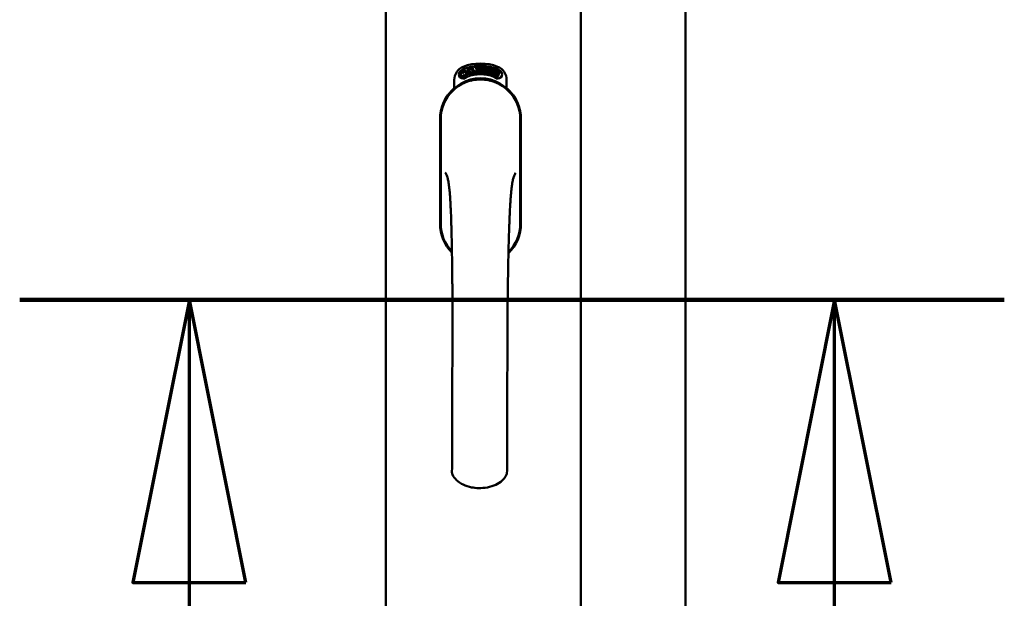
# Model space of a CAD drawing. Units: millimetres. Extents: x 13 to 821, y 10 to 287.
# Drawn here: x 391 to 400, y 215 to 220 of the extents above; entities that cross this region are included whole.
import ezdxf

# ---------------------------------------------------------------- set-up
doc = ezdxf.new("R2010")
doc.units = ezdxf.units.MM
doc.linetypes.add('CHAIN', pattern=[0.3543, 0.2362, -0.0295, 0.0591, -0.0295])
doc.layers.add('Section Line (ISO)', color=3, linetype='CHAIN', lineweight=70)
doc.layers.add('Visible (ISO)', color=7, linetype='Continuous', lineweight=50)

# ---------------------------------------------------------------- blocks, each defined once
blk = doc.blocks.new('2dTransSection2')
at = {"layer": 'Section Line (ISO)', "linetype": 'CHAIN', "ltscale": 9.670982}
blk.add_line((184.1926, 217.156), (192.8958, 217.156), dxfattribs=at)
at = {"layer": 'Section Line (ISO)', "linetype": 'Continuous', "lineweight": 140}
blk.add_line((184.1926, 217.156), (192.8958, 217.156), dxfattribs=at)
at = {"layer": 'Section Line (ISO)', "linetype": 'Continuous'}
for p, q in [((185.6926, 217.156), (185.1926, 214.656)), ((185.6926, 214.656), (185.6926, 217.156)), ((186.1926, 214.656), (185.6926, 217.156)), ((191.3958, 217.156), (190.8958, 214.656)), ((191.3958, 214.656), (191.3958, 217.156)), ((191.8958, 214.656), (191.3958, 217.156)), ((185.1926, 214.656), (186.1926, 214.656)), ((185.6926, 211.9359), (185.6926, 214.656)), ((190.8958, 214.656), (191.8958, 214.656)), ((191.3958, 211.9359), (191.3958, 214.656))]:
    blk.add_line(p, q, dxfattribs=at)
at = {"layer": 'Section Line (ISO)', "linetype": 'Continuous', "flags": 128}
for points in [[(186.1926, 214.656), (185.6926, 217.156), (185.1926, 214.656), (186.1926, 214.656)], [(191.8958, 214.656), (191.3958, 217.156), (190.8958, 214.656), (191.8958, 214.656)]]:
    blk.add_lwpolyline(points, dxfattribs=at)
at = {"layer": 'Section Line (ISO)'}
for points in [[(186.1926, 214.656), (185.6926, 217.156), (185.1926, 214.656), (186.1926, 214.656)], [(191.8958, 214.656), (191.3958, 217.156), (190.8958, 214.656), (191.8958, 214.656)]]:
    blk.add_solid(points, dxfattribs=at)

msp = doc.modelspace()

# ---------------------------------------------------------------- linework, layer by layer
at = {"layer": 'Visible (ISO)'}
for p, q in [((394.2857, 200.7149), (394.2857, 235.8649)), ((396.0107, 200.7149), (396.0107, 235.8649)), ((396.9357, 200.9149), (396.9357, 235.6649)), ((394.9421, 219.1367), (394.9445, 219.1713)), ((394.9445, 219.1713), (394.9756, 219.1865)), ((394.95, 219.1406), (394.9519, 219.1672)), ((394.9519, 219.1672), (394.9596, 219.171)), ((394.9596, 219.171), (394.9668, 219.1562)), ((394.9665, 219.1743), (394.9743, 219.1781)), ((394.9737, 219.1596), (394.9665, 219.1743)), ((394.9668, 219.1562), (394.9737, 219.1596)), ((394.9796, 219.1476), (394.9727, 219.1442)), ((394.9743, 219.1781), (394.9964, 219.1632)), ((394.9756, 219.1865), (395.0043, 219.1671)), ((394.9868, 219.1328), (394.9796, 219.1476)), ((394.9964, 219.1632), (394.9945, 219.1366)), ((395.0043, 219.1671), (395.0019, 219.1325)), ((395.0098, 219.1998), (395.0135, 219.2008)), ((395.0256, 219.1425), (395.0098, 219.1998)), ((395.0135, 219.2008), (395.0213, 219.1724)), ((395.0213, 219.1724), (395.0272, 219.2046)), ((395.0258, 219.1738), (395.0238, 219.1634)), ((395.0238, 219.1634), (395.0293, 219.1435)), ((395.0436, 219.1475), (395.0258, 219.1738)), ((395.0321, 219.2059), (395.027, 219.1795)), ((395.027, 219.1795), (395.0484, 219.1488)), ((395.0272, 219.2046), (395.0321, 219.2059)), ((395.045, 219.1907), (395.0413, 219.1908)), ((395.0484, 219.1488), (395.0436, 219.1475)), ((395.0675, 219.1526), (395.049, 219.1489)), ((395.0524, 219.1567), (395.0661, 219.1595)), ((395.0661, 219.1595), (395.0675, 219.1526)), ((395.0662, 219.178), (395.077, 219.1796)), ((395.0672, 219.1707), (395.0662, 219.178)), ((395.078, 219.1723), (395.0672, 219.1707)), ((395.0766, 219.2135), (395.0952, 219.2153)), ((395.0773, 219.2065), (395.0766, 219.2135)), ((395.077, 219.1796), (395.078, 219.1723)), ((395.0913, 219.2078), (395.0773, 219.2065)), ((395.0899, 219.1555), (395.0863, 219.1552)), ((395.0952, 219.2153), (395.0957, 219.2096)), ((395.12, 219.2022), (395.1166, 219.2015)), ((395.1228, 219.1564), (395.1321, 219.2177)), ((395.1256, 219.1563), (395.1228, 219.1564)), ((395.1349, 219.2177), (395.1256, 219.1563)), ((395.1321, 219.2177), (395.1349, 219.2177)), ((395.1534, 219.1559), (395.1345, 219.1572)), ((395.1415, 219.1986), (395.1379, 219.1996)), ((395.1398, 219.1639), (395.1538, 219.1629)), ((395.1538, 219.1629), (395.1534, 219.1559)), ((395.1753, 219.1522), (395.1942, 219.2111)), ((395.1781, 219.1517), (395.1753, 219.1522)), ((395.1801, 219.1978), (395.1765, 219.1977)), ((395.197, 219.2106), (395.1781, 219.1517)), ((395.1942, 219.2111), (395.197, 219.2106)), ((395.197, 219.1488), (395.2073, 219.1941)), ((395.2004, 219.1481), (395.197, 219.1488)), ((395.1985, 219.1871), (395.2, 219.194)), ((395.2137, 219.2061), (395.2004, 219.1481)), ((395.211, 219.1602), (395.2129, 219.1665)), ((395.2229, 219.1566), (395.211, 219.1602)), ((395.2115, 219.2066), (395.2137, 219.2061)), ((395.2129, 219.1665), (395.2364, 219.1995)), ((395.2325, 219.1885), (395.2162, 219.1655)), ((395.2162, 219.1655), (395.2248, 219.163)), ((395.2189, 219.143), (395.2229, 219.1566)), ((395.2263, 219.1556), (395.2223, 219.142)), ((395.2248, 219.163), (395.2325, 219.1885)), ((395.23, 219.1545), (395.2263, 219.1556)), ((395.2265, 219.1397), (395.2547, 219.1951)), ((395.2392, 219.1987), (395.2282, 219.162)), ((395.2282, 219.162), (395.2319, 219.1609)), ((395.2573, 219.1942), (395.2292, 219.1388)), ((395.2319, 219.1609), (395.23, 219.1545)), ((395.2364, 219.1995), (395.2392, 219.1987)), ((395.2442, 219.1512), (395.2478, 219.1507)), ((395.2547, 219.1951), (395.2573, 219.1942)), ((395.258, 219.175), (395.2553, 219.1775)), ((395.2553, 219.1601), (395.258, 219.1659)), ((395.263, 219.1419), (395.2659, 219.1479)), ((395.2659, 219.1479), (395.2944, 219.1768)), ((395.2887, 219.1666), (395.269, 219.1464)), ((395.2771, 219.1425), (395.2887, 219.1666)), ((395.297, 219.1756), (395.2803, 219.141)), ((395.2944, 219.1768), (395.297, 219.1756)), ((394.892, 219.025), (394.892, 219.0999)), ((394.9708, 219.1173), (394.9421, 219.1367)), ((394.9721, 219.1257), (394.95, 219.1406)), ((395.0019, 219.1325), (394.9708, 219.1173)), ((394.9799, 219.1295), (394.9721, 219.1257)), ((394.9727, 219.1442), (394.9799, 219.1295)), ((394.9945, 219.1366), (394.9868, 219.1328)), ((395.0293, 219.1435), (395.0256, 219.1425)), ((395.2223, 219.142), (395.2189, 219.143)), ((395.2292, 219.1388), (395.2265, 219.1397)), ((395.2742, 219.1365), (395.263, 219.1419)), ((395.2681, 219.1237), (395.2742, 219.1365)), ((395.2712, 219.1222), (395.2681, 219.1237)), ((395.269, 219.1464), (395.2771, 219.1425)), ((395.2774, 219.135), (395.2712, 219.1222)), ((395.2809, 219.1333), (395.2774, 219.135)), ((395.2803, 219.141), (395.2838, 219.1393)), ((395.2838, 219.1393), (395.2809, 219.1333)), ((395.3545, 219.0999), (395.3545, 219.025)), ((394.7657, 218.7524), (394.7657, 217.8274)), ((394.7657, 218.7524), (394.7657, 217.8274)), ((394.772, 218.7524), (394.772, 217.8274)), ((395.4745, 217.8274), (395.4745, 218.7524)), ((395.4807, 217.8274), (395.4807, 218.7524)), ((395.4807, 217.8274), (395.4807, 218.7524))]:
    msp.add_line(p, q, dxfattribs=at)
for centre, radius, start, end in [((395.1232, 218.8274), 0.4175, 68.70021, 111.29979), ((395.017, 219.0999), 0.125, 111.29979, 180), ((394.9701, 219.1485), 0.0375, 133.93579, 313.93579), ((395.017, 219.0999), 0.105, 111.29979, 133.93579), ((395.1232, 218.8274), 0.3975, 68.70021, 111.29979), ((395.1232, 218.8274), 0.3225, 68.70021, 111.29979), ((395.2763, 219.1485), 0.0375, 226.06421, 46.06421), ((395.2295, 219.0999), 0.105, 46.06421, 68.70021), ((395.2295, 219.0999), 0.125, 0, 68.70021), ((395.1232, 218.7524), 0.3575, 0, 180), ((395.1232, 218.7524), 0.3513, 0, 180), ((395.1232, 218.7899), 0.325, 58.46356, 121.53644), ((395.017, 219.0999), 0.03, 111.29979, 133.93579), ((395.2295, 219.0999), 0.03, 46.06421, 68.70021), ((395.1232, 218.7524), 0.3575, 131.63138, 180), ((395.1232, 218.7524), 0.3575, 0, 48.36862), ((395.1232, 217.8274), 0.3575, 180, 225.1404), ((395.1232, 217.8274), 0.3575, 180, 225.1404), ((395.1232, 217.8274), 0.3512, 180, 224.08069), ((395.1232, 217.8274), 0.3575, 313.79464, 0), ((395.1232, 217.8274), 0.3575, 313.79464, 0), ((395.1232, 217.8274), 0.3512, 314.82839, 0)]:
    msp.add_arc(centre, radius, start, end, dxfattribs=at)
for points, knots in [([(395.0413, 219.1908), (395.0412, 219.1914), (395.041, 219.1927), (395.0408, 219.1946), (395.0407, 219.1964), (395.0407, 219.1981), (395.0407, 219.1997), (395.0409, 219.2012), (395.0411, 219.2026), (395.0415, 219.2038), (395.0419, 219.205), (395.0424, 219.206), (395.043, 219.2069), (395.0436, 219.2077), (395.0443, 219.2083), (395.0452, 219.2088), (395.0461, 219.2092), (395.0467, 219.2094), (395.047, 219.2094)], [0, 0, 0, 0, 0.094864, 0.184212, 0.26828, 0.347164, 0.421088, 0.489789, 0.55454, 0.614795, 0.671435, 0.723727, 0.772605, 0.819452, 0.864239, 0.908478, 0.953583, 1, 1, 1, 1]), ([(395.0481, 219.2035), (395.0479, 219.2034), (395.0475, 219.2034), (395.047, 219.2031), (395.0465, 219.2027), (395.046, 219.2023), (395.0456, 219.2017), (395.0453, 219.2011), (395.045, 219.2004), (395.0447, 219.1993), (395.0444, 219.1977), (395.0443, 219.1956), (395.0445, 219.1932), (395.0448, 219.1916), (395.045, 219.1907)], [0, 0, 0, 0, 0.043312, 0.085096, 0.126987, 0.17005, 0.216599, 0.266265, 0.319717, 0.378043, 0.506678, 0.65191, 0.815823, 1, 1, 1, 1]), ([(395.047, 219.2094), (395.0473, 219.2095), (395.048, 219.2096), (395.049, 219.2096), (395.05, 219.2094), (395.0509, 219.209), (395.0518, 219.2085), (395.0527, 219.2078), (395.0536, 219.207), (395.0544, 219.2061), (395.0551, 219.205), (395.0559, 219.2038), (395.0566, 219.2025), (395.0572, 219.2012), (395.0577, 219.1998), (395.0582, 219.1983), (395.0587, 219.1967), (395.0589, 219.1956), (395.059, 219.195)], [0, 0, 0, 0, 0.048667, 0.095835, 0.142757, 0.190454, 0.240494, 0.294168, 0.350997, 0.41294, 0.478381, 0.545086, 0.614361, 0.685472, 0.759742, 0.836877, 0.916526, 1, 1, 1, 1]), ([(395.0554, 219.1944), (395.0553, 219.1951), (395.055, 219.1964), (395.0543, 219.1983), (395.0535, 219.1999), (395.0527, 219.2011), (395.052, 219.2019), (395.0515, 219.2024), (395.051, 219.2029), (395.0504, 219.2032), (395.0499, 219.2034), (395.0493, 219.2035), (395.0487, 219.2036), (395.0483, 219.2035), (395.0481, 219.2035)], [0, 0, 0, 0, 0.16454, 0.316954, 0.458511, 0.592686, 0.655717, 0.713191, 0.766314, 0.815899, 0.863454, 0.908856, 0.953356, 1, 1, 1, 1]), ([(395.0484, 219.1539), (395.0484, 219.1546), (395.0484, 219.156), (395.0485, 219.158), (395.0487, 219.1601), (395.0491, 219.1622), (395.0495, 219.1644), (395.0502, 219.1667), (395.0509, 219.1693), (395.0515, 219.171), (395.0518, 219.1719)], [0, 0, 0, 0, 0.111129, 0.223095, 0.335632, 0.449541, 0.569929, 0.701847, 0.844972, 1, 1, 1, 1]), ([(395.049, 219.1489), (395.0488, 219.1497), (395.0485, 219.1514), (395.0484, 219.1531), (395.0484, 219.1539)], [0, 0, 0, 0, 0.507475, 1, 1, 1, 1]), ([(395.0518, 219.1719), (395.0521, 219.1726), (395.0525, 219.174), (395.0532, 219.176), (395.0537, 219.1779), (395.0543, 219.1796), (395.0547, 219.1813), (395.0551, 219.1828), (395.0553, 219.1842), (395.0556, 219.1859), (395.0558, 219.1879), (395.0559, 219.1901), (395.0558, 219.1923), (395.0555, 219.1938), (395.0554, 219.1944)], [0, 0, 0, 0, 0.097206, 0.187999, 0.273388, 0.352405, 0.42595, 0.493316, 0.555334, 0.611256, 0.715334, 0.814205, 0.909009, 1, 1, 1, 1]), ([(395.0556, 219.169), (395.0554, 219.1686), (395.0551, 219.1676), (395.0547, 219.1663), (395.0543, 219.1651), (395.0539, 219.164), (395.0536, 219.1631), (395.0534, 219.1622), (395.0532, 219.1615), (395.0529, 219.1604), (395.0526, 219.1588), (395.0524, 219.1574), (395.0524, 219.1567)], [0, 0, 0, 0, 0.119148, 0.229066, 0.327966, 0.415851, 0.494801, 0.563376, 0.621212, 0.668731, 0.83573, 1, 1, 1, 1]), ([(395.059, 219.195), (395.0592, 219.1938), (395.0596, 219.1915), (395.0597, 219.1885), (395.0596, 219.1861), (395.0595, 219.1843), (395.0592, 219.1823), (395.0589, 219.1807), (395.0586, 219.1793), (395.0583, 219.1781), (395.058, 219.1768), (395.0576, 219.1755), (395.0571, 219.174), (395.0567, 219.1724), (395.0561, 219.1708), (395.0558, 219.1696), (395.0556, 219.169)], [0, 0, 0, 0, 0.13384, 0.26677, 0.334341, 0.40484, 0.478553, 0.555091, 0.596436, 0.641726, 0.690864, 0.74453, 0.802183, 0.86383, 0.929912, 1, 1, 1, 1]), ([(395.0863, 219.1552), (395.0862, 219.1558), (395.0861, 219.157), (395.086, 219.1589), (395.086, 219.1609), (395.0859, 219.163), (395.0859, 219.1652), (395.0859, 219.1674), (395.0859, 219.1698), (395.086, 219.1731), (395.0862, 219.1772), (395.0866, 219.1821), (395.0871, 219.187), (395.0876, 219.191), (395.0882, 219.1941), (395.0886, 219.1963), (395.089, 219.1984), (395.0894, 219.2005), (395.0899, 219.2025), (395.0903, 219.2043), (395.0908, 219.2061), (395.0912, 219.2073), (395.0913, 219.2078)], [0, 0, 0, 0, 0.034021, 0.0698, 0.107354, 0.146709, 0.187858, 0.230588, 0.275358, 0.321719, 0.415641, 0.508375, 0.600027, 0.690416, 0.734645, 0.777353, 0.818367, 0.857874, 0.895663, 0.932018, 0.966738, 1, 1, 1, 1]), ([(395.0897, 219.172), (395.0896, 219.1707), (395.0896, 219.1681), (395.0896, 219.164), (395.0897, 219.1598), (395.0898, 219.157), (395.0899, 219.1555)], [0, 0, 0, 0, 0.234839, 0.479064, 0.734309, 1, 1, 1, 1]), ([(395.0957, 219.2096), (395.0956, 219.209), (395.0952, 219.2079), (395.0947, 219.2062), (395.0942, 219.2043), (395.0937, 219.2023), (395.0932, 219.2001), (395.0927, 219.1979), (395.0923, 219.1955), (395.0917, 219.1921), (395.091, 219.1878), (395.0904, 219.1826), (395.09, 219.1773), (395.0898, 219.1738), (395.0897, 219.172)], [0, 0, 0, 0, 0.04499, 0.093285, 0.144437, 0.19856, 0.255982, 0.316413, 0.379811, 0.446615, 0.583492, 0.72103, 0.860033, 1, 1, 1, 1]), ([(395.1022, 219.1846), (395.1021, 219.1859), (395.1021, 219.1886), (395.1021, 219.1925), (395.1022, 219.1961), (395.1025, 219.1994), (395.1028, 219.2024), (395.1032, 219.2051), (395.1037, 219.2075), (395.1042, 219.209), (395.1045, 219.2097)], [0, 0, 0, 0, 0.164282, 0.3167, 0.457835, 0.587875, 0.70695, 0.814806, 0.912407, 1, 1, 1, 1]), ([(395.113, 219.156), (395.1127, 219.156), (395.112, 219.1561), (395.1109, 219.1563), (395.1099, 219.1569), (395.109, 219.1576), (395.108, 219.1585), (395.1072, 219.1597), (395.1064, 219.161), (395.1056, 219.1626), (395.1049, 219.1644), (395.1043, 219.1664), (395.1037, 219.1688), (395.1033, 219.1714), (395.1029, 219.1743), (395.1026, 219.1775), (395.1023, 219.1809), (395.1022, 219.1833), (395.1022, 219.1846)], [0, 0, 0, 0, 0.032631, 0.065196, 0.098733, 0.134802, 0.173862, 0.216955, 0.264573, 0.317251, 0.375875, 0.441957, 0.515248, 0.596326, 0.684946, 0.781987, 0.886865, 1, 1, 1, 1]), ([(395.1045, 219.2097), (395.1047, 219.2103), (395.1051, 219.2113), (395.1058, 219.2127), (395.1065, 219.2139), (395.1074, 219.2149), (395.1083, 219.2157), (395.1093, 219.2163), (395.1103, 219.2167), (395.1111, 219.2167), (395.1114, 219.2168)], [0, 0, 0, 0, 0.165373, 0.314407, 0.449107, 0.572599, 0.684738, 0.791251, 0.894476, 1, 1, 1, 1]), ([(395.1085, 219.2087), (395.1083, 219.2082), (395.1077, 219.2072), (395.1071, 219.2055), (395.1066, 219.2035), (395.1062, 219.2016), (395.106, 219.2), (395.1058, 219.1986), (395.1057, 219.197), (395.1056, 219.1954), (395.1055, 219.1936), (395.1055, 219.1917), (395.1055, 219.1896), (395.1056, 219.1882), (395.1056, 219.1875)], [0, 0, 0, 0, 0.074495, 0.158643, 0.254811, 0.362384, 0.421819, 0.487175, 0.558454, 0.634613, 0.717381, 0.805661, 0.900043, 1, 1, 1, 1]), ([(395.1056, 219.1875), (395.1058, 219.1881), (395.1061, 219.1894), (395.1068, 219.191), (395.1076, 219.1924), (395.1084, 219.1936), (395.1094, 219.1944), (395.1103, 219.1951), (395.1113, 219.1955), (395.112, 219.1956), (395.1123, 219.1956)], [0, 0, 0, 0, 0.17789, 0.337292, 0.478305, 0.60388, 0.716019, 0.817666, 0.909985, 1, 1, 1, 1]), ([(395.1118, 219.1892), (395.1116, 219.1891), (395.1112, 219.1891), (395.1106, 219.1889), (395.1101, 219.1886), (395.1096, 219.1882), (395.1091, 219.1877), (395.1087, 219.187), (395.1082, 219.1863), (395.1077, 219.1851), (395.1071, 219.1835), (395.1067, 219.1813), (395.1065, 219.1788), (395.1065, 219.177), (395.1065, 219.1761)], [0, 0, 0, 0, 0.038202, 0.077164, 0.117129, 0.159311, 0.20569, 0.25609, 0.312709, 0.373825, 0.508185, 0.656561, 0.819935, 1, 1, 1, 1]), ([(395.1065, 219.1761), (395.1065, 219.1755), (395.1066, 219.1743), (395.1068, 219.1724), (395.1071, 219.1706), (395.1075, 219.1689), (395.1079, 219.1674), (395.1085, 219.166), (395.1091, 219.1647), (395.1098, 219.1638), (395.1105, 219.163), (395.1112, 219.1624), (395.112, 219.1621), (395.1125, 219.162), (395.1128, 219.162)], [0, 0, 0, 0, 0.11283, 0.223979, 0.332937, 0.440297, 0.541019, 0.63238, 0.71331, 0.785883, 0.850134, 0.904792, 0.953935, 1, 1, 1, 1]), ([(395.1114, 219.2108), (395.1112, 219.2107), (395.1106, 219.2107), (395.1098, 219.2102), (395.1091, 219.2096), (395.1087, 219.209), (395.1085, 219.2087)], [0, 0, 0, 0, 0.221879, 0.452217, 0.705934, 1, 1, 1, 1]), ([(395.1114, 219.2168), (395.1117, 219.2168), (395.1123, 219.2168), (395.1131, 219.2166), (395.1138, 219.2163), (395.1146, 219.2159), (395.1153, 219.2153), (395.1159, 219.2147), (395.1165, 219.2139), (395.1171, 219.213), (395.1177, 219.212), (395.1182, 219.2109), (395.1186, 219.2096), (395.119, 219.2083), (395.1193, 219.2069), (395.1196, 219.2055), (395.1199, 219.2039), (395.12, 219.2028), (395.12, 219.2022)], [0, 0, 0, 0, 0.045065, 0.089089, 0.13285, 0.177849, 0.225749, 0.276043, 0.330358, 0.388814, 0.450994, 0.516984, 0.586948, 0.660634, 0.738498, 0.821037, 0.908055, 1, 1, 1, 1]), ([(395.115, 219.2077), (395.1149, 219.208), (395.1147, 219.2084), (395.1143, 219.2091), (395.1138, 219.2096), (395.1134, 219.21), (395.1129, 219.2104), (395.1124, 219.2106), (395.1119, 219.2107), (395.1116, 219.2107), (395.1114, 219.2108)], [0, 0, 0, 0, 0.164138, 0.314104, 0.44947, 0.574079, 0.686599, 0.793489, 0.895955, 1, 1, 1, 1]), ([(395.1178, 219.1761), (395.1177, 219.1766), (395.1177, 219.1775), (395.1176, 219.179), (395.1174, 219.1803), (395.1172, 219.1815), (395.117, 219.1827), (395.1167, 219.1838), (395.1163, 219.1848), (395.1159, 219.1857), (395.1155, 219.1865), (395.115, 219.1872), (395.1145, 219.1878), (395.114, 219.1883), (395.1135, 219.1887), (395.113, 219.189), (395.1124, 219.1891), (395.112, 219.1892), (395.1118, 219.1892)], [0, 0, 0, 0, 0.09666, 0.188129, 0.274544, 0.355938, 0.432763, 0.50491, 0.573078, 0.637075, 0.696504, 0.750709, 0.79908, 0.844415, 0.885359, 0.924417, 0.962082, 1, 1, 1, 1]), ([(395.1123, 219.1956), (395.1126, 219.1956), (395.1132, 219.1956), (395.114, 219.1954), (395.1148, 219.195), (395.1156, 219.1944), (395.1164, 219.1936), (395.1171, 219.1927), (395.1178, 219.1916), (395.1185, 219.1904), (395.1191, 219.1891), (395.1196, 219.1876), (395.1201, 219.186), (395.1205, 219.1843), (395.1208, 219.1825), (395.1211, 219.1807), (395.1213, 219.1787), (395.1213, 219.1773), (395.1214, 219.1766)], [0, 0, 0, 0, 0.03819, 0.07606, 0.116056, 0.158192, 0.204588, 0.255743, 0.311955, 0.373992, 0.440294, 0.509781, 0.582106, 0.65834, 0.737947, 0.821238, 0.908334, 1, 1, 1, 1]), ([(395.1128, 219.162), (395.113, 219.162), (395.1133, 219.1621), (395.1139, 219.1623), (395.1144, 219.1626), (395.1148, 219.163), (395.1153, 219.1636), (395.1157, 219.1642), (395.1161, 219.165), (395.1165, 219.1659), (395.1169, 219.1669), (395.1171, 219.1679), (395.1174, 219.1691), (395.1176, 219.1703), (395.1177, 219.1717), (395.1178, 219.1731), (395.1178, 219.1745), (395.1178, 219.1755), (395.1178, 219.1761)], [0, 0, 0, 0, 0.034858, 0.069333, 0.10606, 0.145942, 0.189627, 0.239021, 0.293128, 0.353709, 0.419065, 0.488329, 0.562014, 0.640226, 0.722546, 0.809869, 0.902305, 1, 1, 1, 1]), ([(395.1214, 219.1766), (395.1214, 219.1757), (395.1214, 219.1739), (395.1213, 219.1712), (395.121, 219.1687), (395.1206, 219.1662), (395.12, 219.164), (395.1194, 219.1619), (395.1185, 219.1602), (395.1176, 219.1587), (395.1166, 219.1576), (395.1155, 219.1567), (395.1143, 219.1562), (395.1135, 219.1561), (395.113, 219.156)], [0, 0, 0, 0, 0.114483, 0.225102, 0.3327, 0.436752, 0.5346, 0.622655, 0.701601, 0.773034, 0.836804, 0.893896, 0.947397, 1, 1, 1, 1]), ([(395.1166, 219.2015), (395.1165, 219.2022), (395.1163, 219.2034), (395.1159, 219.2051), (395.1155, 219.2066), (395.1152, 219.2074), (395.115, 219.2077)], [0, 0, 0, 0, 0.315555, 0.586032, 0.814638, 1, 1, 1, 1]), ([(395.1345, 219.1572), (395.1345, 219.158), (395.1347, 219.1597), (395.135, 219.1614), (395.1352, 219.1622)], [0, 0, 0, 0, 0.508422, 1, 1, 1, 1]), ([(395.1352, 219.1622), (395.1354, 219.1629), (395.1357, 219.1642), (395.1364, 219.1661), (395.1371, 219.1681), (395.138, 219.17), (395.1391, 219.172), (395.1403, 219.1741), (395.1417, 219.1763), (395.1427, 219.1779), (395.1432, 219.1787)], [0, 0, 0, 0, 0.111027, 0.22272, 0.335591, 0.448949, 0.569545, 0.701133, 0.844457, 1, 1, 1, 1]), ([(395.1379, 219.1996), (395.138, 219.2003), (395.1381, 219.2016), (395.1384, 219.2035), (395.1388, 219.2053), (395.1392, 219.2069), (395.1397, 219.2085), (395.1402, 219.2098), (395.1408, 219.2111), (395.1415, 219.2122), (395.1422, 219.2132), (395.1429, 219.2141), (395.1437, 219.2148), (395.1445, 219.2154), (395.1454, 219.2158), (395.1463, 219.2161), (395.1473, 219.2163), (395.148, 219.2162), (395.1483, 219.2162)], [0, 0, 0, 0, 0.095077, 0.184473, 0.268347, 0.347289, 0.421094, 0.490038, 0.554222, 0.614744, 0.670818, 0.723443, 0.772452, 0.819062, 0.864003, 0.908499, 0.953662, 1, 1, 1, 1]), ([(395.1461, 219.1749), (395.1458, 219.1745), (395.1453, 219.1737), (395.1445, 219.1725), (395.1438, 219.1715), (395.1432, 219.1705), (395.1427, 219.1697), (395.1422, 219.1689), (395.1419, 219.1683), (395.1413, 219.1673), (395.1406, 219.1658), (395.1401, 219.1645), (395.1398, 219.1639)], [0, 0, 0, 0, 0.119535, 0.228892, 0.328347, 0.416326, 0.494928, 0.563358, 0.621137, 0.668758, 0.83626, 1, 1, 1, 1]), ([(395.1478, 219.2102), (395.1476, 219.2102), (395.1472, 219.2102), (395.1466, 219.2101), (395.146, 219.2099), (395.1455, 219.2095), (395.1449, 219.2091), (395.1444, 219.2086), (395.144, 219.208), (395.1435, 219.2073), (395.1431, 219.2065), (395.1428, 219.2056), (395.1424, 219.2046), (395.1422, 219.2036), (395.1419, 219.2024), (395.1417, 219.2012), (395.1416, 219.2), (395.1415, 219.1991), (395.1415, 219.1986)], [0, 0, 0, 0, 0.043269, 0.084716, 0.12708, 0.170317, 0.217091, 0.265921, 0.319334, 0.377979, 0.440485, 0.507233, 0.577476, 0.652559, 0.731698, 0.815951, 0.905623, 1, 1, 1, 1]), ([(395.1432, 219.1787), (395.1436, 219.1793), (395.1444, 219.1805), (395.1456, 219.1823), (395.1466, 219.1839), (395.1476, 219.1855), (395.1484, 219.187), (395.1492, 219.1883), (395.1498, 219.1896), (395.1505, 219.1912), (395.1512, 219.1931), (395.1519, 219.1953), (395.1523, 219.1974), (395.1525, 219.1988), (395.1526, 219.1995)], [0, 0, 0, 0, 0.096981, 0.187919, 0.273119, 0.352334, 0.425866, 0.49329, 0.55533, 0.611144, 0.715257, 0.814539, 0.909, 1, 1, 1, 1]), ([(395.1561, 219.1991), (395.1561, 219.1985), (395.156, 219.1974), (395.1558, 219.1956), (395.1554, 219.1939), (395.155, 219.1921), (395.1545, 219.1904), (395.1538, 219.1887), (395.1531, 219.1869), (395.1523, 219.1853), (395.1517, 219.184), (395.1511, 219.183), (395.1505, 219.1819), (395.1497, 219.1806), (395.1489, 219.1793), (395.148, 219.1779), (395.1471, 219.1765), (395.1464, 219.1755), (395.1461, 219.1749)], [0, 0, 0, 0, 0.067298, 0.133601, 0.200496, 0.266743, 0.334383, 0.404896, 0.478174, 0.554963, 0.596293, 0.641302, 0.690801, 0.744248, 0.801967, 0.864051, 0.929643, 1, 1, 1, 1]), ([(395.1526, 219.1995), (395.1526, 219.2002), (395.1526, 219.2016), (395.1525, 219.2035), (395.1521, 219.2053), (395.1517, 219.2067), (395.1512, 219.2077), (395.1508, 219.2083), (395.1504, 219.2088), (395.15, 219.2093), (395.1495, 219.2097), (395.149, 219.2099), (395.1484, 219.2101), (395.148, 219.2102), (395.1478, 219.2102)], [0, 0, 0, 0, 0.164147, 0.316485, 0.457982, 0.592492, 0.654938, 0.713328, 0.766521, 0.815871, 0.863027, 0.908581, 0.953318, 1, 1, 1, 1]), ([(395.1483, 219.2162), (395.1486, 219.2162), (395.1493, 219.2161), (395.1502, 219.2158), (395.1511, 219.2154), (395.1519, 219.2148), (395.1527, 219.2141), (395.1534, 219.2132), (395.154, 219.2122), (395.1545, 219.211), (395.155, 219.2098), (395.1554, 219.2085), (395.1557, 219.2071), (395.156, 219.2056), (395.1561, 219.2041), (395.1562, 219.2025), (395.1562, 219.2008), (395.1562, 219.1997), (395.1561, 219.1991)], [0, 0, 0, 0, 0.048722, 0.096134, 0.142644, 0.190527, 0.240652, 0.294003, 0.351095, 0.41294, 0.478218, 0.545108, 0.614302, 0.68565, 0.759879, 0.836675, 0.916848, 1, 1, 1, 1]), ([(395.1657, 219.1534), (395.1654, 219.1535), (395.1647, 219.1536), (395.1637, 219.1541), (395.1627, 219.1547), (395.1619, 219.1556), (395.1612, 219.1567), (395.1605, 219.1579), (395.1599, 219.1594), (395.1594, 219.1611), (395.159, 219.163), (395.1587, 219.1651), (395.1585, 219.1675), (395.1585, 219.1702), (395.1585, 219.1731), (395.1587, 219.1763), (395.1591, 219.1797), (395.1593, 219.1821), (395.1595, 219.1833)], [0, 0, 0, 0, 0.03299, 0.065876, 0.099661, 0.1356, 0.174867, 0.218046, 0.265769, 0.31826, 0.377062, 0.442721, 0.516039, 0.596842, 0.685335, 0.782021, 0.887003, 1, 1, 1, 1]), ([(395.1595, 219.1833), (395.1597, 219.1847), (395.1601, 219.1873), (395.1607, 219.1911), (395.1614, 219.1946), (395.1621, 219.1979), (395.1629, 219.2008), (395.1638, 219.2034), (395.1647, 219.2057), (395.1654, 219.2071), (395.1658, 219.2077)], [0, 0, 0, 0, 0.164255, 0.31662, 0.457751, 0.587802, 0.706512, 0.8146, 0.912228, 1, 1, 1, 1]), ([(395.1624, 219.1743), (395.1624, 219.1737), (395.1622, 219.1724), (395.1622, 219.1706), (395.1622, 219.1688), (395.1623, 219.1671), (395.1625, 219.1654), (395.1628, 219.1639), (395.1632, 219.1626), (395.1637, 219.1616), (395.1643, 219.1607), (395.165, 219.16), (395.1657, 219.1595), (395.1662, 219.1594), (395.1664, 219.1594)], [0, 0, 0, 0, 0.112474, 0.22301, 0.331979, 0.439691, 0.540789, 0.631405, 0.712496, 0.785271, 0.849548, 0.905024, 0.953998, 1, 1, 1, 1]), ([(395.1698, 219.1863), (395.1696, 219.1863), (395.1692, 219.1863), (395.1686, 219.1862), (395.168, 219.186), (395.1675, 219.1857), (395.1669, 219.1852), (395.1663, 219.1847), (395.1658, 219.184), (395.1653, 219.1833), (395.1648, 219.1824), (395.1643, 219.1815), (395.1639, 219.1805), (395.1635, 219.1794), (395.1632, 219.1782), (395.1629, 219.177), (395.1626, 219.1756), (395.1625, 219.1747), (395.1624, 219.1743)], [0, 0, 0, 0, 0.038718, 0.077916, 0.117376, 0.159782, 0.206524, 0.257329, 0.313434, 0.374752, 0.440561, 0.509412, 0.581257, 0.65641, 0.736119, 0.8198, 0.907439, 1, 1, 1, 1]), ([(395.1697, 219.2061), (395.1694, 219.2057), (395.1687, 219.2048), (395.1677, 219.2031), (395.1669, 219.2013), (395.1662, 219.1995), (395.1657, 219.1979), (395.1653, 219.1965), (395.165, 219.195), (395.1646, 219.1934), (395.1643, 219.1917), (395.164, 219.1898), (395.1636, 219.1878), (395.1635, 219.1864), (395.1634, 219.1856)], [0, 0, 0, 0, 0.074208, 0.159091, 0.25503, 0.362428, 0.421806, 0.486892, 0.557887, 0.634584, 0.717158, 0.805644, 0.899609, 1, 1, 1, 1]), ([(395.1634, 219.1856), (395.1637, 219.1862), (395.1642, 219.1874), (395.1652, 219.1889), (395.1661, 219.1901), (395.1672, 219.1911), (395.1682, 219.1919), (395.1693, 219.1924), (395.1703, 219.1926), (395.171, 219.1926), (395.1713, 219.1926)], [0, 0, 0, 0, 0.176927, 0.335928, 0.476687, 0.602219, 0.71521, 0.817071, 0.910192, 1, 1, 1, 1]), ([(395.1773, 219.1724), (395.1772, 219.1715), (395.1769, 219.1697), (395.1763, 219.1671), (395.1757, 219.1646), (395.1749, 219.1623), (395.1739, 219.1601), (395.173, 219.1582), (395.1719, 219.1567), (395.1707, 219.1554), (395.1695, 219.1544), (395.1683, 219.1537), (395.167, 219.1533), (395.1661, 219.1534), (395.1657, 219.1534)], [0, 0, 0, 0, 0.114209, 0.224602, 0.331825, 0.436066, 0.533377, 0.621183, 0.700555, 0.772012, 0.835892, 0.893529, 0.947064, 1, 1, 1, 1]), ([(395.1658, 219.2077), (395.1661, 219.2082), (395.1666, 219.2092), (395.1676, 219.2105), (395.1685, 219.2115), (395.1695, 219.2124), (395.1706, 219.213), (395.1717, 219.2134), (395.1728, 219.2136), (395.1735, 219.2136), (395.1739, 219.2135)], [0, 0, 0, 0, 0.164252, 0.313416, 0.448211, 0.571275, 0.684599, 0.791123, 0.894537, 1, 1, 1, 1]), ([(395.1664, 219.1594), (395.1666, 219.1594), (395.167, 219.1593), (395.1676, 219.1595), (395.1681, 219.1597), (395.1687, 219.16), (395.1692, 219.1605), (395.1697, 219.1611), (395.1703, 219.1618), (395.1708, 219.1626), (395.1713, 219.1635), (395.1717, 219.1645), (395.1721, 219.1656), (395.1725, 219.1668), (395.1729, 219.1681), (395.1732, 219.1694), (395.1734, 219.1709), (395.1736, 219.1719), (395.1737, 219.1724)], [0, 0, 0, 0, 0.034549, 0.069745, 0.106836, 0.147035, 0.19069, 0.240095, 0.294164, 0.354577, 0.419779, 0.489008, 0.56292, 0.640331, 0.72285, 0.810486, 0.902833, 1, 1, 1, 1]), ([(395.1729, 219.2076), (395.1726, 219.2076), (395.172, 219.2077), (395.1712, 219.2074), (395.1704, 219.2068), (395.1699, 219.2063), (395.1697, 219.2061)], [0, 0, 0, 0, 0.224368, 0.453653, 0.708009, 1, 1, 1, 1]), ([(395.1737, 219.1724), (395.1737, 219.1729), (395.1738, 219.1739), (395.1739, 219.1753), (395.174, 219.1766), (395.174, 219.1779), (395.1739, 219.1791), (395.1738, 219.1802), (395.1736, 219.1813), (395.1733, 219.1822), (395.173, 219.1831), (395.1727, 219.1839), (395.1723, 219.1845), (395.1719, 219.1851), (395.1714, 219.1856), (395.1709, 219.1859), (395.1704, 219.1862), (395.17, 219.1862), (395.1698, 219.1863)], [0, 0, 0, 0, 0.096344, 0.187712, 0.273467, 0.354537, 0.431111, 0.503414, 0.57171, 0.635567, 0.695141, 0.749075, 0.798872, 0.843498, 0.884989, 0.923961, 0.96198, 1, 1, 1, 1]), ([(395.1713, 219.1926), (395.1716, 219.1925), (395.1722, 219.1924), (395.173, 219.192), (395.1738, 219.1915), (395.1744, 219.1908), (395.1751, 219.19), (395.1757, 219.1889), (395.1762, 219.1878), (395.1766, 219.1864), (395.177, 219.185), (395.1774, 219.1835), (395.1776, 219.1818), (395.1777, 219.1801), (395.1777, 219.1783), (395.1777, 219.1764), (395.1776, 219.1744), (395.1774, 219.1731), (395.1773, 219.1724)], [0, 0, 0, 0, 0.038462, 0.076774, 0.116648, 0.159247, 0.205647, 0.256774, 0.313062, 0.375237, 0.441516, 0.510541, 0.583038, 0.658832, 0.738129, 0.821125, 0.908552, 1, 1, 1, 1]), ([(395.176, 219.2041), (395.1759, 219.2043), (395.1758, 219.2048), (395.1755, 219.2055), (395.1751, 219.2061), (395.1747, 219.2066), (395.1743, 219.207), (395.1739, 219.2073), (395.1734, 219.2075), (395.1731, 219.2076), (395.1729, 219.2076)], [0, 0, 0, 0, 0.163668, 0.311259, 0.448288, 0.571989, 0.686018, 0.791498, 0.896096, 1, 1, 1, 1]), ([(395.1739, 219.2135), (395.1741, 219.2135), (395.1747, 219.2134), (395.1755, 219.2131), (395.1762, 219.2127), (395.1768, 219.2122), (395.1774, 219.2115), (395.178, 219.2108), (395.1785, 219.2099), (395.1789, 219.2089), (395.1793, 219.2078), (395.1796, 219.2066), (395.1799, 219.2054), (395.18, 219.204), (395.1802, 219.2026), (395.1802, 219.2011), (395.1802, 219.1995), (395.1801, 219.1984), (395.1801, 219.1978)], [0, 0, 0, 0, 0.045258, 0.089816, 0.133885, 0.179293, 0.226791, 0.277117, 0.331697, 0.390076, 0.452959, 0.518424, 0.588228, 0.661891, 0.739739, 0.821918, 0.908622, 1, 1, 1, 1]), ([(395.1765, 219.1977), (395.1765, 219.1984), (395.1765, 219.1996), (395.1765, 219.2014), (395.1763, 219.2028), (395.1761, 219.2037), (395.176, 219.2041)], [0, 0, 0, 0, 0.31499, 0.587173, 0.813917, 1, 1, 1, 1]), ([(395.2073, 219.1941), (395.207, 219.1937), (395.2064, 219.193), (395.2053, 219.1919), (395.2042, 219.1909), (395.203, 219.1899), (395.2017, 219.189), (395.2006, 219.1883), (395.1995, 219.1876), (395.1988, 219.1873), (395.1985, 219.1871)], [0, 0, 0, 0, 0.126049, 0.256368, 0.392885, 0.532996, 0.670058, 0.792265, 0.902894, 1, 1, 1, 1]), ([(395.2, 219.194), (395.2006, 219.1943), (395.2018, 219.1951), (395.2035, 219.1964), (395.2051, 219.1979), (395.2067, 219.1996), (395.2081, 219.2013), (395.2094, 219.203), (395.2105, 219.2048), (395.2112, 219.206), (395.2115, 219.2066)], [0, 0, 0, 0, 0.121056, 0.244568, 0.372172, 0.504149, 0.635615, 0.762034, 0.883497, 1, 1, 1, 1]), ([(395.2463, 219.1322), (395.246, 219.1324), (395.2454, 219.1326), (395.2447, 219.1332), (395.2441, 219.1338), (395.2435, 219.1346), (395.2431, 219.1355), (395.2427, 219.1365), (395.2424, 219.1377), (395.2422, 219.1389), (395.2422, 219.1403), (395.2422, 219.1417), (395.2422, 219.1431), (395.2425, 219.1446), (395.2427, 219.1462), (395.2431, 219.1478), (395.2436, 219.1495), (395.244, 219.1506), (395.2442, 219.1512)], [0, 0, 0, 0, 0.044136, 0.088143, 0.132477, 0.177897, 0.22619, 0.278715, 0.334896, 0.395897, 0.461044, 0.528387, 0.598786, 0.672021, 0.748664, 0.828644, 0.912614, 1, 1, 1, 1]), ([(395.2478, 219.1507), (395.2476, 219.1503), (395.2474, 219.1493), (395.247, 219.148), (395.2468, 219.1467), (395.2465, 219.1455), (395.2464, 219.1444), (395.2463, 219.1434), (395.2463, 219.1425), (395.2463, 219.1415), (395.2465, 219.1403), (395.247, 219.1392), (395.2477, 219.1383), (395.2483, 219.138), (395.2486, 219.1378)], [0, 0, 0, 0, 0.107736, 0.208508, 0.302201, 0.388269, 0.466698, 0.538648, 0.603456, 0.662295, 0.764124, 0.850439, 0.926659, 1, 1, 1, 1]), ([(395.2486, 219.1378), (395.2488, 219.1377), (395.2491, 219.1376), (395.2498, 219.1376), (395.2504, 219.1376), (395.251, 219.1378), (395.2517, 219.138), (395.2524, 219.1384), (395.2531, 219.1389), (395.2541, 219.1398), (395.2552, 219.141), (395.2565, 219.1428), (395.2577, 219.1448), (395.2584, 219.1463), (395.2587, 219.1471)], [0, 0, 0, 0, 0.040638, 0.081243, 0.123387, 0.167684, 0.215552, 0.268375, 0.325771, 0.389405, 0.526583, 0.672203, 0.829664, 1, 1, 1, 1]), ([(395.2553, 219.1775), (395.2555, 219.178), (395.2561, 219.1791), (395.2569, 219.1805), (395.2578, 219.1819), (395.2587, 219.1831), (395.2595, 219.1842), (395.2604, 219.1853), (395.2613, 219.1861), (395.2622, 219.1869), (395.2631, 219.1876), (395.264, 219.1881), (395.2649, 219.1885), (395.2657, 219.1888), (395.2666, 219.1889), (395.2674, 219.1889), (395.2682, 219.1888), (395.2687, 219.1886), (395.269, 219.1885)], [0, 0, 0, 0, 0.093355, 0.182076, 0.265425, 0.344774, 0.419084, 0.489032, 0.555255, 0.617635, 0.676092, 0.729343, 0.779696, 0.826605, 0.870521, 0.91389, 0.956468, 1, 1, 1, 1]), ([(395.2579, 219.1599), (395.2577, 219.16), (395.2573, 219.1601), (395.2567, 219.1601), (395.256, 219.1602), (395.2555, 219.1601), (395.2553, 219.1601)], [0, 0, 0, 0, 0.202121, 0.433631, 0.695714, 1, 1, 1, 1]), ([(395.2587, 219.1471), (395.259, 219.1479), (395.2595, 219.1493), (395.2601, 219.1514), (395.2604, 219.1534), (395.2604, 219.155), (395.2603, 219.1562), (395.2601, 219.157), (395.2599, 219.1577), (395.2596, 219.1583), (395.2593, 219.1588), (395.2589, 219.1593), (395.2584, 219.1596), (395.258, 219.1598), (395.2579, 219.1599)], [0, 0, 0, 0, 0.172042, 0.330253, 0.474469, 0.608719, 0.670971, 0.727171, 0.779431, 0.827576, 0.872209, 0.915451, 0.957275, 1, 1, 1, 1]), ([(395.2668, 219.183), (395.2665, 219.1831), (395.2658, 219.1833), (395.2648, 219.1831), (395.2637, 219.1826), (395.2626, 219.1817), (395.2614, 219.1806), (395.2603, 219.179), (395.2591, 219.1771), (395.2584, 219.1757), (395.258, 219.175)], [0, 0, 0, 0, 0.077738, 0.158037, 0.248216, 0.356152, 0.483353, 0.631759, 0.803861, 1, 1, 1, 1]), ([(395.258, 219.1659), (395.2581, 219.1658), (395.2583, 219.1657), (395.2584, 219.1656), (395.2585, 219.1656)], [0, 0, 0, 0, 0.569542, 1, 1, 1, 1]), ([(395.2585, 219.1656), (395.2589, 219.1655), (395.2596, 219.1653), (395.2608, 219.1653), (395.262, 219.1657), (395.263, 219.1662), (395.2638, 219.1668), (395.2644, 219.1673), (395.265, 219.168), (395.2656, 219.1687), (395.2662, 219.1695), (395.2667, 219.1705), (395.2672, 219.1715), (395.2675, 219.1722), (395.2677, 219.1726)], [0, 0, 0, 0, 0.086583, 0.175377, 0.273451, 0.383688, 0.444733, 0.508967, 0.577135, 0.651185, 0.728983, 0.81356, 0.903522, 1, 1, 1, 1]), ([(395.2627, 219.1614), (395.263, 219.161), (395.2636, 219.1603), (395.2642, 219.1588), (395.2645, 219.1571), (395.2645, 219.1552), (395.2643, 219.1531), (395.2639, 219.1508), (395.2632, 219.1484), (395.2625, 219.1467), (395.2622, 219.1459)], [0, 0, 0, 0, 0.086786, 0.180761, 0.28422, 0.40231, 0.532749, 0.674821, 0.830771, 1, 1, 1, 1]), ([(395.2709, 219.1711), (395.2707, 219.1705), (395.2702, 219.1694), (395.2693, 219.1678), (395.2684, 219.1663), (395.2674, 219.165), (395.2663, 219.1638), (395.2652, 219.1628), (395.264, 219.162), (395.2632, 219.1616), (395.2627, 219.1614)], [0, 0, 0, 0, 0.144602, 0.283301, 0.416803, 0.546913, 0.670041, 0.784776, 0.894881, 1, 1, 1, 1]), ([(395.2677, 219.1726), (395.2679, 219.1732), (395.2683, 219.1744), (395.2688, 219.1761), (395.269, 219.1777), (395.269, 219.1792), (395.2688, 219.1805), (395.2684, 219.1816), (395.2677, 219.1825), (395.2671, 219.1828), (395.2668, 219.183)], [0, 0, 0, 0, 0.168985, 0.325291, 0.468603, 0.60216, 0.721354, 0.821739, 0.911462, 1, 1, 1, 1]), ([(395.269, 219.1885), (395.2694, 219.1884), (395.2701, 219.188), (395.271, 219.1872), (395.2717, 219.1862), (395.2723, 219.185), (395.2727, 219.1836), (395.2729, 219.182), (395.273, 219.1803), (395.2729, 219.1786), (395.2726, 219.1767), (395.2722, 219.1748), (395.2716, 219.1729), (395.2712, 219.1717), (395.2709, 219.1711)], [0, 0, 0, 0, 0.060048, 0.120918, 0.185641, 0.256592, 0.333344, 0.413954, 0.501188, 0.595406, 0.693565, 0.793672, 0.895647, 1, 1, 1, 1]), ([(395.0373, 219.093), (395.0411, 219.0942), (395.0451, 219.0954), (395.058, 219.0989), (395.0685, 219.1013), (395.0869, 219.1041), (395.0934, 219.1049), (395.1075, 219.106), (395.115, 219.1064), (395.1314, 219.1064), (395.1389, 219.106), (395.153, 219.1049), (395.1595, 219.1041), (395.1779, 219.1013), (395.1884, 219.0989), (395.2013, 219.0954), (395.2053, 219.0942), (395.2091, 219.093)], [-2.3257588, -2.3257588, -2.3257588, -2.3257588, -2.2306755, -2.2306755, -2.0336177, -2.0336177, -1.9350888, -1.9350888, -1.8365599, -1.8365599, -1.738031, -1.738031, -1.6395021, -1.6395021, -1.4424443, -1.4424443, -1.3473609, -1.3473609, -1.3473609, -1.3473609]), ([(395.2622, 219.1459), (395.2619, 219.1453), (395.2615, 219.1441), (395.2606, 219.1425), (395.2598, 219.1409), (395.2589, 219.1395), (395.2579, 219.1381), (395.2569, 219.1369), (395.2558, 219.1357), (395.2547, 219.1347), (395.2536, 219.1337), (395.2525, 219.133), (395.2514, 219.1324), (395.2503, 219.132), (395.2493, 219.1318), (395.2483, 219.1318), (395.2472, 219.1319), (395.2466, 219.1321), (395.2463, 219.1322)], [0, 0, 0, 0, 0.083697, 0.163969, 0.241729, 0.31666, 0.389106, 0.459804, 0.528352, 0.595383, 0.659009, 0.717111, 0.770312, 0.819781, 0.866543, 0.911311, 0.955381, 1, 1, 1, 1]), ([(394.8123, 218.2815), (394.8142, 218.2788), (394.816, 218.2758), (394.8215, 218.2655), (394.8252, 218.2569), (394.8299, 218.2421), (394.8309, 218.2385), (394.8331, 218.2303), (394.8342, 218.2255), (394.8367, 218.2144), (394.838, 218.208), (394.8405, 218.1937), (394.8418, 218.186), (394.8441, 218.1701), (394.8452, 218.1621), (394.8466, 218.1498), (394.8471, 218.1459), (394.8484, 218.1345), (394.8492, 218.1268), (394.8513, 218.1045), (394.8526, 218.0893), (394.8547, 218.0608), (394.8556, 218.048), (394.8586, 217.9991), (394.8607, 217.9564), (394.8627, 217.9032)], [0.300663, 0.300663, 0.300663, 0.300663, 0.597671, 0.597671, 1.195071, 1.195071, 1.366869, 1.366869, 1.561857, 1.561857, 1.783665, 1.783665, 2.007489, 2.007489, 2.204476, 2.204476, 2.291347, 2.291347, 2.453923, 2.453923, 2.73587, 2.73587, 2.947252, 2.947252, 3.515019, 3.515019, 3.515019, 3.515019]), ([(395.3812, 217.9015), (395.3835, 217.9548), (395.3859, 217.9976), (395.3893, 218.0465), (395.3902, 218.0593), (395.3925, 218.0878), (395.3939, 218.103), (395.3962, 218.1253), (395.3971, 218.1331), (395.3984, 218.1445), (395.3989, 218.1483), (395.4005, 218.1606), (395.4016, 218.1686), (395.404, 218.1845), (395.4053, 218.1922), (395.4079, 218.2064), (395.4093, 218.2128), (395.4118, 218.2238), (395.413, 218.2286), (395.4152, 218.2367), (395.4163, 218.2403), (395.421, 218.255), (395.4248, 218.2636), (395.4303, 218.2738), (395.4322, 218.2768), (395.434, 218.2795)], [0, 0, 0, 0, 0.728132, 0.728132, 0.999171, 0.999171, 1.360719, 1.360719, 1.56924, 1.56924, 1.680663, 1.680663, 1.933243, 1.933243, 2.220241, 2.220241, 2.50363, 2.50363, 2.752737, 2.752737, 2.972145, 2.972145, 3.735105, 3.735105, 4.113645, 4.113645, 4.113645, 4.113645]), ([(395.4059, 218.1953), (395.4059, 218.1953), (395.4059, 218.1952), (395.4057, 218.1943), (395.4055, 218.1933), (395.4053, 218.1919)], [3.6160957, 3.6160957, 3.6160957, 3.6160957, 3.6703614, 3.6703614, 3.7644484, 3.7644484, 3.7644484, 3.7644484]), ([(394.8627, 217.9032), (394.8627, 217.9023), (394.8627, 217.9023), (394.8628, 217.9013), (394.8628, 217.9008), (394.8628, 217.8994), (394.8629, 217.8984), (394.863, 217.8955), (394.863, 217.8935), (394.8633, 217.8877), (394.8634, 217.8837), (394.8638, 217.8719), (394.8641, 217.864), (394.8649, 217.8401), (394.8654, 217.824), (394.8668, 217.7752), (394.8676, 217.7419), (394.8689, 217.6864), (394.8694, 217.6638), (394.8699, 217.6352), (394.87, 217.6292), (394.8711, 217.5748), (394.8718, 217.526), (394.8728, 217.4522), (394.8731, 217.4275), (394.8737, 217.378), (394.8739, 217.3532), (394.8742, 217.3282)], [-2.417326, -2.417326, -2.417326, -2.417326, -2.410996, -2.410996, -2.404419, -2.404419, -2.391264, -2.391264, -2.364954, -2.364954, -2.312326, -2.312326, -2.207052, -2.207052, -1.996269, -1.996269, -1.574844, -1.574844, -1.291912, -1.291912, -1.216168, -1.216168, -0.608055, -0.608055, -0.303677, -0.303677, -0.000001, -0.000001, -0.000001, -0.000001]), ([(395.366, 217.3266), (395.3664, 217.3516), (395.3668, 217.3764), (395.3676, 217.4259), (395.3681, 217.4506), (395.3696, 217.5244), (395.3707, 217.5732), (395.372, 217.6276), (395.3722, 217.6336), (395.3729, 217.6623), (395.3736, 217.6848), (395.3752, 217.7403), (395.3763, 217.7736), (395.378, 217.8223), (395.3786, 217.8384), (395.3795, 217.8623), (395.3799, 217.8702), (395.3803, 217.882), (395.3805, 217.886), (395.3808, 217.8918), (395.3808, 217.8938), (395.381, 217.8967), (395.381, 217.8977), (395.3811, 217.8991), (395.3811, 217.8996), (395.3811, 217.9006), (395.3811, 217.9006), (395.3812, 217.9015)], [-5.146409, -5.146409, -5.146409, -5.146409, -4.499748, -4.499748, -3.851588, -3.851588, -2.556636, -2.556636, -2.395418, -2.395418, -1.793204, -1.793204, -0.896212, -0.896212, -0.447567, -0.447567, -0.223493, -0.223493, -0.111476, -0.111476, -0.055473, -0.055473, -0.027473, -0.027473, -0.013474, -0.013474, -0.000002, -0.000002, -0.000002, -0.000002]), ([(394.8742, 217.3282), (394.8742, 217.3267), (394.8742, 217.3252), (394.8742, 217.3223), (394.8742, 217.3208), (394.8743, 217.3164), (394.8743, 217.3134), (394.8744, 217.3045), (394.8744, 217.2986), (394.8746, 217.2808), (394.8746, 217.2689), (394.8749, 217.2332), (394.8751, 217.2093), (394.8754, 217.1382), (394.8756, 217.0895), (394.8757, 217.0297), (394.8757, 217.0177), (394.8757, 216.9587), (394.8756, 216.9218), (394.8754, 216.8587), (394.8753, 216.8376), (394.8752, 216.806), (394.8752, 216.7954), (394.8751, 216.7796), (394.8751, 216.7743), (394.8751, 216.7664), (394.8751, 216.7638), (394.8751, 216.7586), (394.8751, 216.7577), (394.8751, 216.7532)], [-3.850237, -3.850237, -3.850237, -3.850237, -3.821575, -3.821575, -3.792906, -3.792906, -3.735561, -3.735561, -3.62085, -3.62085, -3.391354, -3.391354, -2.932882, -2.932882, -2.022931, -2.022931, -1.795683, -1.795683, -0.897682, -0.897682, -0.448484, -0.448484, -0.223333, -0.223333, -0.110633, -0.110633, -0.05426, -0.05426, -0.00001, -0.00001, -0.00001, -0.00001]), ([(395.3613, 216.7516), (395.3613, 216.7561), (395.3613, 216.757), (395.3613, 216.7622), (395.3614, 216.7648), (395.3614, 216.7727), (395.3614, 216.778), (395.3614, 216.7938), (395.3615, 216.8044), (395.3616, 216.836), (395.3617, 216.8571), (395.3619, 216.9201), (395.362, 216.9571), (395.3624, 217.0161), (395.3625, 217.0281), (395.363, 217.0879), (395.3634, 217.1365), (395.3643, 217.2077), (395.3646, 217.2316), (395.3651, 217.2673), (395.3653, 217.2792), (395.3655, 217.297), (395.3656, 217.3029), (395.3657, 217.3118), (395.3658, 217.3148), (395.3659, 217.3192), (395.3659, 217.3207), (395.3659, 217.3236), (395.3659, 217.3251), (395.366, 217.3266)], [-2.417813, -2.417813, -2.417813, -2.417813, -2.383692, -2.383692, -2.348237, -2.348237, -2.277353, -2.277353, -2.135743, -2.135743, -1.853219, -1.853219, -1.289664, -1.289664, -1.147054, -1.147054, -0.575855, -0.575855, -0.288059, -0.288059, -0.143997, -0.143997, -0.071989, -0.071989, -0.035992, -0.035992, -0.017995, -0.017995, -0.000003, -0.000003, -0.000003, -0.000003]), ([(394.8751, 216.7532), (394.8749, 216.7043), (394.8747, 216.6552), (394.8744, 216.5572), (394.8743, 216.5079), (394.8739, 216.4098), (394.8738, 216.361), (394.8735, 216.2631), (394.8733, 216.2144), (394.8731, 216.1657)], [-2.356456, -2.356456, -2.356456, -2.356456, -1.768642, -1.768642, -1.17879, -1.17879, -0.590739, -0.590739, 0, 0, 0, 0]), ([(395.3594, 216.1641), (395.3595, 216.2129), (395.3597, 216.2615), (395.36, 216.3594), (395.3602, 216.4083), (395.3605, 216.5063), (395.3607, 216.5556), (395.361, 216.6536), (395.3611, 216.7027), (395.3613, 216.7516)], [-2.351557, -2.351557, -2.351557, -2.351557, -1.762027, -1.762027, -1.17518, -1.17518, -0.586578, -0.586578, -0.00001, -0.00001, -0.00001, -0.00001]), ([(394.8731, 216.1657), (394.8731, 216.1633), (394.8731, 216.1628), (394.8731, 216.16), (394.8731, 216.1586), (394.8731, 216.1543), (394.8731, 216.1514), (394.8731, 216.1429), (394.873, 216.1372), (394.873, 216.12), (394.873, 216.1086), (394.8728, 216.0744), (394.8728, 216.0517), (394.8725, 215.9836), (394.8724, 215.9385), (394.8721, 215.8485), (394.872, 215.804), (394.8717, 215.7154), (394.8715, 215.6716), (394.8714, 215.628)], [-2.221589, -2.221589, -2.221589, -2.221589, -2.204874, -2.204874, -2.18753, -2.18753, -2.152839, -2.152839, -2.083442, -2.083442, -1.944587, -1.944587, -1.66653, -1.66653, -1.109904, -1.109904, -0.555055, -0.555055, -0.000001, -0.000001, -0.000001, -0.000001]), ([(395.3576, 215.6264), (395.3578, 215.67), (395.3579, 215.7139), (395.3582, 215.8024), (395.3583, 215.8469), (395.3586, 215.9369), (395.3588, 215.982), (395.359, 216.0501), (395.3591, 216.0728), (395.3592, 216.107), (395.3592, 216.1184), (395.3593, 216.1356), (395.3593, 216.1413), (395.3593, 216.1498), (395.3593, 216.1527), (395.3594, 216.157), (395.3594, 216.1584), (395.3594, 216.1612), (395.3594, 216.1617), (395.3594, 216.1641)], [-3.854949, -3.854949, -3.854949, -3.854949, -2.891894, -2.891894, -1.929197, -1.929197, -0.963264, -0.963264, -0.480743, -0.480743, -0.239782, -0.239782, -0.119355, -0.119355, -0.059155, -0.059155, -0.029057, -0.029057, -0.000051, -0.000051, -0.000051, -0.000051]), ([(394.8714, 215.628), (394.8714, 215.6273), (394.8714, 215.6267), (394.8715, 215.6255), (394.8716, 215.6249), (394.8717, 215.6243)], [-0.01694539, -0.01694539, -0.01694539, -0.01694539, -0.00867103, -0.00867103, -0.00000312, -0.00000312, -0.00000312, -0.00000312]), ([(395.3569, 215.6212), (395.3565, 215.6198), (395.356, 215.6184), (395.354, 215.6127), (395.3522, 215.6085), (395.3442, 215.592), (395.3359, 215.5801), (395.312, 215.5541), (395.2943, 215.5405), (395.2534, 215.5177), (395.2295, 215.5084), (395.1791, 215.4957), (395.1521, 215.492), (395.1185, 215.4911), (395.1117, 215.4911), (395.0845, 215.4919), (395.064, 215.4942), (395.0181, 215.5032), (394.9927, 215.5113), (394.9481, 215.5325), (394.9282, 215.5458), (394.8964, 215.5759), (394.8839, 215.5931), (394.8746, 215.6152), (394.8732, 215.619), (394.872, 215.6228)], [0, 0, 0, 0, 0.024734, 0.024734, 0.098989, 0.098989, 0.323084, 0.323084, 0.6366, 0.6366, 0.960269, 0.960269, 1.283153, 1.283153, 1.364415, 1.364415, 1.609794, 1.609794, 1.938631, 1.938631, 2.264717, 2.264717, 2.588962, 2.588962, 2.655403, 2.655403, 2.655403, 2.655403]), ([(395.3573, 215.6227), (395.3574, 215.6233), (395.3575, 215.6239), (395.3576, 215.6251), (395.3576, 215.6257), (395.3576, 215.6264)], [-0.01694096, -0.01694096, -0.01694096, -0.01694096, -0.00827194, -0.00827194, -0.00000026, -0.00000026, -0.00000026, -0.00000026])]:
    msp.add_open_spline(points, degree=3, knots=knots, dxfattribs=at)
for points in [[(394.8405, 218.1938), (394.8401, 218.196), (394.8399, 218.1973), (394.8399, 218.1973)], [(394.8717, 215.6243), (394.8717, 215.6238), (394.8719, 215.6233), (394.872, 215.6228)], [(395.3569, 215.6212), (395.3571, 215.6217), (395.3572, 215.6222), (395.3573, 215.6227)]]:
    msp.add_open_spline(points, degree=3, dxfattribs=at)

# ---------------------------------------------------------------- block references
at = {"layer": 'Section Line (ISO)'}
msp.add_blockref('2dTransSection2', (206.8576, 0), dxfattribs=at)

doc.saveas('drawing.dxf')
